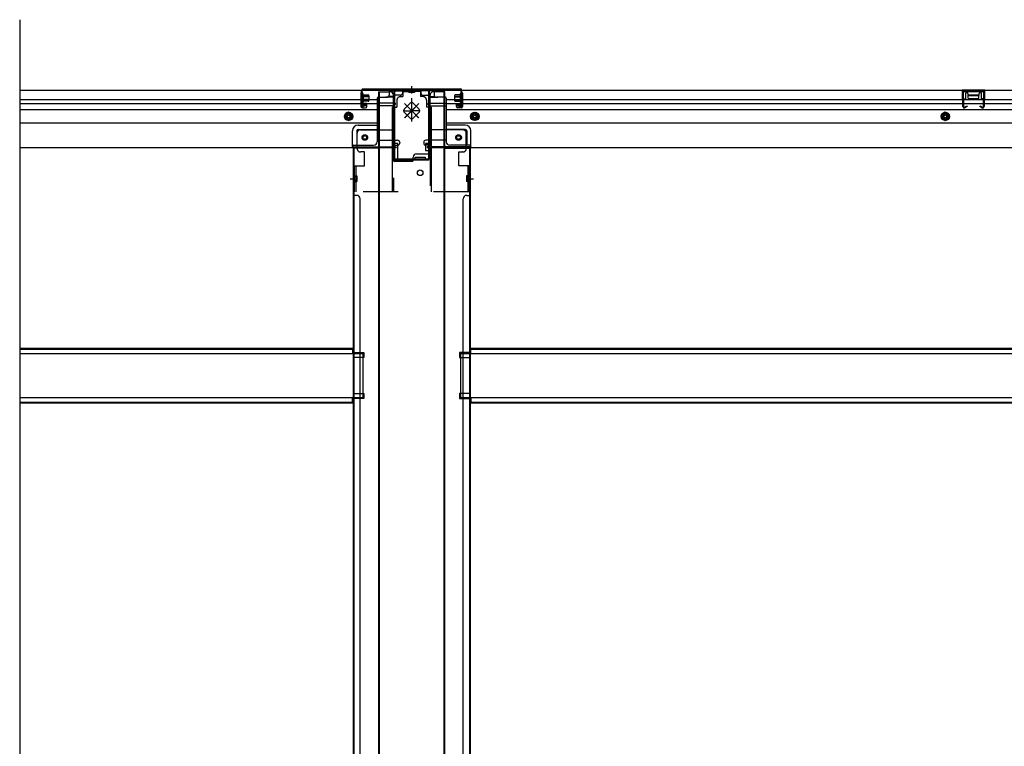
# Model space of a CAD drawing. Extents: x 542 to 20478, y 217 to 14052.
# Drawn here: x 6577 to 7974, y 2961 to 3992 of the extents above; entities that cross this region are included whole.
import ezdxf

# ---------------------------------------------------------------- set-up
doc = ezdxf.new("R2010")
doc.units = 0
doc.header["$LTSCALE"] = 50
doc.header["$MEASUREMENT"] = 0
for name, pattern in [('HIDE-L', [3, 2, -1]), ('HIDE-M', [2, 1, -1]), ('HIDE-S', [1, 0.5, -0.5])]:
    doc.linetypes.add(name, pattern=pattern)
doc.layers.get('0').update_dxf_attribs({"linetype": 'CONTINUOUS'})
for name, color, linetype in [('下枠中', 2, 'CONTINUOUS'), ('下枠後', 2, 'CONTINUOUS'), ('下枠接続金具後中', 6, 'HIDE-M'), ('中柱後', 3, 'CONTINUOUS'), ('中柱後補強', 2, 'CONTINUOUS'), ('床補強', 3, 'CONTINUOUS'), ('柱後', 3, 'CONTINUOUS'), ('間柱', 3, 'CONTINUOUS')]:
    doc.layers.add(name, color=color, linetype=linetype)

msp = doc.modelspace()

# ---------------------------------------------------------------- linework, layer by layer
at = {"color": 6}
msp.add_line((6577, 3991.5), (6577, 1931), dxfattribs=at)
at = {"layer": '下枠中'}
for p, q in [((7086.1, 3889.5), (7086.1, 3554.9)), ((7086.1, 3889.5), (7102.1, 3889.5)), ((7087.1, 3889.5), (7087.1, 3554.9)), ((7107.1, 3792.5), (7107.1, 3884.5)), ((7159.1, 3803.5), (7159.1, 3884.5)), ((7180.1, 3889.5), (7164.1, 3889.5)), ((7180.1, 3889.5), (7164.1, 3889.5)), ((7179.1, 3554.9), (7179.1, 3889.5)), ((7180.1, 3554.9), (7180.1, 3889.5)), ((7086.1, 3809.5), (7050.1, 3809.5)), ((7050.1, 3809.5), (7050.1, 3554.9)), ((7053.1, 3809.5), (7051.1, 3809.5)), ((7051.1, 3809.5), (7051.1, 3554.9)), ((7140.1, 3801.5), (7157.1, 3801.5)), ((7180.1, 3809.5), (7216.1, 3809.5)), ((7213.1, 3809.5), (7215.1, 3809.5)), ((7215.1, 3809.5), (7215.1, 3554.9)), ((7216.1, 3809.5), (7216.1, 3554.9)), ((7133.1, 3790.5), (7109.1, 3790.5)), ((7135.1, 3792.5), (7135.1, 3796.5)), ((7138.1, 3792.5), (7138.1, 3796.5)), ((7138.1, 3796.5), (7145.1, 3796.5)), ((7152.1, 3792.5), (7138.1, 3792.5)), ((7145.1, 3796.5), (7152.1, 3796.5)), ((7152.1, 3796.5), (7152.1, 3792.5)), ((7045.6, 3766), (7054.6, 3766)), ((7051.1, 3763.1), (7051.1, 3758.1)), ((7051.1, 3763.1), (7051.1, 3758.1)), ((7211.6, 3766), (7220.6, 3766)), ((7215.1, 3763.1), (7215.1, 3758.1)), ((7215.1, 3763.1), (7215.1, 3758.1)), ((7055.1, 3742.5), (7050.1, 3742.5)), ((7060.1, 3554.9), (7060.1, 3737.5)), ((7206.1, 3554.9), (7206.1, 3737.5)), ((7211.1, 3742.5), (7216.1, 3742.5)), ((7050.1, 3554.9), (7050.1, 2353.8)), ((7051.1, 3554.9), (7051.1, 2353.8)), ((7060.1, 2353.8), (7060.1, 3554.9)), ((7086.1, 3554.9), (7086.1, 2033)), ((7087.1, 3554.9), (7087.1, 2033)), ((7179.1, 2353.8), (7179.1, 3554.9)), ((7180.1, 2353.8), (7180.1, 3554.9)), ((7206.1, 2353.8), (7206.1, 3554.9)), ((7215.1, 3554.9), (7215.1, 2353.8)), ((7216.1, 3554.9), (7216.1, 2353.8)), ((7050.1, 3519.5), (7065.1, 3519.5)), ((7050.1, 3519.5), (7065.1, 3519.5)), ((7065.1, 3512.5), (7050.1, 3512.5)), ((7065.1, 3512.5), (7050.1, 3512.5)), ((7051.1, 3519.5), (7051.1, 3512.5)), ((7051.1, 3519.5), (7051.1, 3512.5)), ((7065.1, 3519.5), (7065.1, 3512.5)), ((7065.1, 3519.5), (7065.1, 3512.5)), ((7216.1, 3519.5), (7201.1, 3519.5)), ((7201.1, 3519.5), (7201.1, 3512.5)), ((7216.1, 3519.5), (7201.1, 3519.5)), ((7201.1, 3519.5), (7201.1, 3512.5)), ((7201.1, 3512.5), (7216.1, 3512.5)), ((7201.1, 3512.5), (7216.1, 3512.5)), ((7215.1, 3519.5), (7215.1, 3512.5)), ((7215.1, 3519.5), (7215.1, 3512.5)), ((7050.1, 3461.5), (7065.1, 3461.5)), ((7065.1, 3454.5), (7050.1, 3454.5)), ((7051.1, 3461.5), (7051.1, 3454.5)), ((7065.1, 3461.5), (7065.1, 3454.5)), ((7216.1, 3461.5), (7201.1, 3461.5)), ((7201.1, 3461.5), (7201.1, 3454.5)), ((7201.1, 3454.5), (7216.1, 3454.5)), ((7215.1, 3461.5), (7215.1, 3454.5))]:
    msp.add_line(p, q, dxfattribs=at)
msp.add_circle((7145.1, 3774.5), 4, dxfattribs=at)
for centre, radius, start, end in [((7102.1, 3884.5), 5, 0, 90), ((7164.1, 3884.5), 5, 90, 180), ((7140.1, 3796.5), 5, 90, 180), ((7157.1, 3803.5), 2, 270, 0), ((7109.1, 3792.5), 2, 180, 270), ((7133.1, 3792.5), 2, 270, 0), ((7055.1, 3737.5), 5, 0, 90), ((7211.1, 3737.5), 5, 90, 180)]:
    msp.add_arc(centre, radius, start, end, dxfattribs=at)
at = {"layer": '下枠後'}
for p, q in [((6577, 3891.5), (7120.1, 3891.5)), ((7061.1, 3887.5), (7061.1, 3868.5)), ((7062.6, 3888.5), (7062.1, 3888.5)), ((7063.6, 3883.2), (7063.6, 3887.5)), ((7063.6, 3882.2), (7063.6, 3883.2)), ((7101.1, 3891.5), (7101.1, 3884.5)), ((7101.1, 3890.5), (7120.1, 3890.5)), ((7117.1, 3884.5), (7110.1, 3884.5)), ((7120.1, 3891.5), (7120.1, 3887.5)), ((7146.1, 3891.5), (9334.1, 3891.5)), ((7146.1, 3891.5), (7146.1, 3887.5)), ((7165.1, 3890.5), (7146.1, 3890.5)), ((7149.1, 3884.5), (7156.1, 3884.5)), ((7165.1, 3891.5), (7165.1, 3884.5)), ((7202.6, 3883.2), (7202.6, 3887.5)), ((7202.6, 3882.2), (7202.6, 3883.2)), ((7203.6, 3888.5), (7204.1, 3888.5)), ((7205.1, 3887.5), (7205.1, 3868.5)), ((7946.1, 3891.5), (7914.1, 3891.5)), ((7914.1, 3891.5), (7914.1, 3878.5)), ((7946.1, 3890.5), (7914.1, 3890.5)), ((7918.6, 3887), (7918.6, 3878.5)), ((7921.1, 3888), (7919.6, 3888)), ((7922.1, 3887), (7922.1, 3884.5)), ((7937.1, 3883.5), (7923.1, 3883.5)), ((7938.1, 3884.5), (7938.1, 3887)), ((7940.6, 3888), (7939.1, 3888)), ((7941.6, 3878.5), (7941.6, 3887)), ((7946.1, 3878.5), (7946.1, 3891.5)), ((6577, 3878.5), (7061.1, 3878.5)), ((6577, 3872.5), (7061.1, 3872.5)), ((7063.6, 3872.5), (7063.6, 3882.2)), ((7063.6, 3878.5), (7084.1, 3878.5)), ((7063.6, 3872.5), (7063.6, 3871.5)), ((7069.6, 3872.5), (7063.6, 3872.5)), ((7069.6, 3871.5), (7063.6, 3871.5)), ((7069.6, 3868.5), (7069.6, 3872.5)), ((7070.1, 3872.5), (7084.1, 3872.5)), ((7084.1, 3880.5), (7084.1, 3818.5)), ((7085.1, 3881.5), (7098.1, 3881.5)), ((7106.1, 3873.1), (7085.1, 3873.1)), ((7109.1, 3873.1), (7085.1, 3873.1)), ((7108.1, 3869.5), (7085.1, 3869.5)), ((7108.1, 3881.5), (7096.1, 3881.5)), ((7108.2, 3882.5), (7100.3, 3882.5)), ((7108.1, 3882.5), (7108.1, 3869.5)), ((7108.1, 3882.5), (7108.1, 3869.5)), ((7108.1, 3870), (7110, 3871.7)), ((7108.1, 3870), (7108.1, 3869.5)), ((7108.1, 3870), (7108.1, 3869.5)), ((7158.1, 3870), (7156.2, 3871.7)), ((7157.1, 3873.1), (7181.1, 3873.1)), ((7158, 3882.5), (7165.8, 3882.5)), ((7158, 3881.5), (7170.1, 3881.5)), ((7158.1, 3882.5), (7158.1, 3869.5)), ((7158.1, 3870), (7158.1, 3869.5)), ((7158.1, 3869.5), (7181.1, 3869.5)), ((7160.1, 3873.1), (7181.1, 3873.1)), ((7181.1, 3881.5), (7168.1, 3881.5)), ((7182.1, 3880.5), (7182.1, 3818.5)), ((7182.1, 3878.5), (9275.1, 3878.5)), ((7182.1, 3872.5), (9275.1, 3872.5)), ((7196.6, 3868.5), (7196.6, 3872.5)), ((7196.6, 3872.5), (7202.6, 3872.5)), ((7196.6, 3871.5), (7202.6, 3871.5)), ((7202.6, 3872.5), (7202.6, 3882.2)), ((7202.6, 3872.5), (7202.6, 3871.5)), ((7914.1, 3879.5), (7918.6, 3879.5)), ((7946.1, 3879.5), (7941.6, 3879.5)), ((6577, 3864), (7084.1, 3864)), ((7063.1, 3866.5), (7067.6, 3866.5)), ((7063.1, 3866.5), (7067.6, 3866.5)), ((7182.1, 3864), (9298.1, 3864)), ((7203.1, 3866.5), (7198.6, 3866.5)), ((7203.1, 3866.5), (7198.6, 3866.5)), ((6577, 3845.5), (7084.1, 3845.5)), ((7057.1, 3842), (7084.1, 3842)), ((7057.1, 3842), (7084.1, 3842)), ((7182.1, 3845.5), (9298.1, 3845.5)), ((7209.1, 3842), (7182.1, 3842)), ((7209.1, 3842), (7182.1, 3842)), ((7049.1, 3811.5), (7049.1, 3834)), ((7049.1, 3811.5), (7049.1, 3834)), ((7055.1, 3834), (7055.1, 3813.5)), ((7055.1, 3834), (7055.1, 3813.5)), ((7057.1, 3836), (7084.1, 3836)), ((7057.1, 3836), (7084.1, 3836)), ((7209.1, 3836), (7182.1, 3836)), ((7209.1, 3836), (7182.1, 3836)), ((7211.1, 3834), (7211.1, 3813.5)), ((7211.1, 3834), (7211.1, 3813.5)), ((7217.1, 3811.5), (7217.1, 3834)), ((7217.1, 3811.5), (7217.1, 3834)), ((7051.1, 3813.5), (7079.1, 3813.5)), ((7085.1, 3820.5), (7113.1, 3820.5)), ((7110.1, 3813.5), (7113.1, 3813.5)), ((7116.1, 3817.5), (7116.1, 3816.5)), ((7150.1, 3817.5), (7150.1, 3816.5)), ((7181.1, 3820.5), (7153.1, 3820.5)), ((7156.1, 3813.5), (7153.1, 3813.5)), ((7215.1, 3813.5), (7187.1, 3813.5)), ((6577, 3810.5), (7111.1, 3810.5)), ((7049.1, 3811.5), (7111.1, 3811.5)), ((7049.1, 3811.5), (7049.1, 3810.5)), ((7049.1, 3811.5), (7049.1, 3810.5)), ((7108.1, 3811.5), (7108.1, 3810.5)), ((7108.1, 3811.5), (7108.1, 3810.5)), ((7111.1, 3811.5), (7111.1, 3810.5)), ((7217.1, 3811.5), (7155.1, 3811.5)), ((7155.1, 3811.5), (7155.1, 3810.5)), ((7155.1, 3810.5), (9325.1, 3810.5)), ((7158.1, 3811.5), (7158.1, 3810.5)), ((7217.1, 3811.5), (7217.1, 3810.5)), ((7217.1, 3811.5), (7217.1, 3810.5))]:
    msp.add_line(p, q, dxfattribs=at)
at = {"layer": '下枠後', "color": 6, "linetype": 'HIDE-L'}
for p, q in [((7922.6, 3881.2), (7922.6, 3884.2)), ((7922.6, 3880.5), (7922.6, 3883.5)), ((7936.6, 3884.5), (7923.6, 3884.5)), ((7937.6, 3880.5), (7937.6, 3883.5)), ((7108.1, 3870), (7108.1, 3873.1)), ((7108.1, 3870), (7108.1, 3873.1)), ((7936.6, 3879.5), (7923.6, 3879.5))]:
    msp.add_line(p, q, dxfattribs=at)
at = {"layer": '下枠後', "color": 6, "linetype": 'HIDE-M'}
for p, q in [((7043.6, 3860.3), (7038.6, 3857.4)), ((7038.6, 3857.4), (7038.6, 3851.7)), ((7048.6, 3857.4), (7043.6, 3860.3)), ((7048.6, 3851.7), (7048.6, 3857.4)), ((7217.6, 3857.4), (7222.6, 3860.3)), ((7217.6, 3851.7), (7217.6, 3857.4)), ((7222.6, 3860.3), (7227.6, 3857.4)), ((7227.6, 3857.4), (7227.6, 3851.7)), ((7890.1, 3860.3), (7885.1, 3857.4)), ((7885.1, 3857.4), (7885.1, 3851.7)), ((7895.1, 3857.4), (7890.1, 3860.3)), ((7895.1, 3851.7), (7895.1, 3857.4)), ((7038.6, 3851.7), (7043.6, 3848.8)), ((7043.6, 3848.8), (7048.6, 3851.7)), ((7222.6, 3848.8), (7217.6, 3851.7)), ((7227.6, 3851.7), (7222.6, 3848.8)), ((7885.1, 3851.7), (7890.1, 3848.8)), ((7890.1, 3848.8), (7895.1, 3851.7))]:
    msp.add_line(p, q, dxfattribs=at)
at = {"layer": '下枠後'}
for centre, radius in [((7043.6, 3854.5), 6), ((7043.6, 3854.5), 4.5), ((7043.6, 3854.5), 2), ((7222.6, 3854.5), 6), ((7222.6, 3854.5), 4.5), ((7222.6, 3854.5), 2), ((7890.1, 3854.5), 6), ((7890.1, 3854.5), 4.5), ((7890.1, 3854.5), 2), ((7066.6, 3824.5), 2.5), ((7066.6, 3824.5), 2.5), ((7199.6, 3824.5), 2.5), ((7199.6, 3824.5), 2.5)]:
    msp.add_circle(centre, radius, dxfattribs=at)
at = {"layer": '下枠後', "color": 4}
for centre in [(7043.6, 3854.5), (7222.6, 3854.5), (7890.1, 3854.5), (7066.6, 3824.5), (7199.6, 3824.5)]:
    msp.add_circle(centre, 3, dxfattribs=at)
at = {"layer": '下枠後', "color": 6, "linetype": 'HIDE-M'}
for centre in [(7066.6, 3824.5), (7199.6, 3824.5)]:
    msp.add_circle(centre, 3.7, dxfattribs=at)
at = {"layer": '下枠後'}
for centre, radius, start, end in [((7062.1, 3887.5), 1, 90, 180), ((7062.6, 3887.5), 1, 0, 90), ((7098.1, 3884.5), 3, 270, 0), ((7110.1, 3882.5), 2, 90, 180), ((7117.1, 3887.5), 3, 270, 0), ((7149.1, 3887.5), 3, 180, 270), ((7156.1, 3882.5), 2, 0, 90), ((7168.1, 3884.5), 3, 180, 270), ((7203.6, 3887.5), 1, 90, 180), ((7204.1, 3887.5), 1, 0, 90), ((7919.6, 3887), 1, 90, 180), ((7921.1, 3887), 1, 0, 90), ((7923.1, 3884.5), 1, 180, 270), ((7937.1, 3884.5), 1, 270, 0), ((7939.1, 3887), 1, 90, 180), ((7940.6, 3887), 1, 0, 90), ((7085.1, 3880.5), 1, 90, 180), ((7109.1, 3872.1), 1, 333.4349, 90), ((7157.1, 3872.1), 1, 90, 206.5651), ((7181.1, 3880.5), 1, 0, 90), ((7063.1, 3868.5), 2, 180, 270), ((7067.6, 3868.5), 2, 270, 0), ((7198.6, 3868.5), 2, 180, 270), ((7203.1, 3868.5), 2, 270, 0), ((7057.1, 3834), 8, 90, 180), ((7057.1, 3834), 8, 90, 180), ((7209.1, 3834), 8, 0, 90), ((7209.1, 3834), 8, 0, 90), ((7057.1, 3834), 2, 90, 180), ((7057.1, 3834), 2, 90, 180), ((7209.1, 3834), 2, 0, 90), ((7209.1, 3834), 2, 0, 90), ((7051.1, 3811.5), 2, 90, 180), ((7051.1, 3811.5), 2, 90, 180), ((7079.1, 3818.5), 5, 270, 0), ((7110.1, 3811.5), 2, 90, 180), ((7113.1, 3817.5), 3, 0, 90), ((7113.1, 3817.5), 3, 0, 90), ((7113.1, 3816.5), 3, 270, 0), ((7153.1, 3817.5), 3, 90, 180), ((7153.1, 3817.5), 3, 90, 180), ((7153.1, 3816.5), 3, 180, 270), ((7156.1, 3811.5), 2, 0, 90), ((7187.1, 3818.5), 5, 180, 270), ((7215.1, 3811.5), 2, 0, 90), ((7215.1, 3811.5), 2, 0, 90)]:
    msp.add_arc(centre, radius, start, end, dxfattribs=at)
at = {"layer": '下枠後', "color": 6, "linetype": 'HIDE-L'}
for centre, start, end in [((7923.6, 3883.5), 90, 180), ((7936.6, 3883.5), 0, 90), ((7923.6, 3880.5), 180, 270), ((7936.6, 3880.5), 270, 0)]:
    msp.add_arc(centre, 1, start, end, dxfattribs=at)
at = {"layer": '下枠接続金具後中'}
for p, q in [((7120.6, 3891.5), (7133.1, 3891.5)), ((7120.6, 3891.5), (7120.6, 3882.5)), ((7120.6, 3889.9), (7133.1, 3889.9)), ((7129, 3889.4), (7129, 3888.3)), ((7137.2, 3888.3), (7129, 3888.3)), ((7130.6, 3889.4), (7130.6, 3888.3)), ((7145.6, 3891.5), (7133.1, 3891.5)), ((7145.6, 3889.9), (7133.1, 3889.9)), ((7135.6, 3889.4), (7135.6, 3888.3)), ((7137.2, 3889.4), (7137.2, 3888.3)), ((7145.6, 3891.5), (7145.6, 3882.5)), ((7112.1, 3877.5), (7112.1, 3867.5)), ((7117.1, 3882.5), (7120.6, 3882.5)), ((7130.9, 3873.1), (7122.5, 3864.7)), ((7122.5, 3864.7), (7130.9, 3873.1)), ((7143.1, 3872.6), (7123, 3852.5)), ((7123, 3872.6), (7143.1, 3852.5)), ((7143.1, 3872.6), (7123, 3852.5)), ((7123, 3872.6), (7143.1, 3852.5)), ((7133.1, 3862.5), (7123.2, 3872.4)), ((7133.1, 3862.5), (7123.2, 3872.4)), ((7133.1, 3847.3), (7133.1, 3880.2)), ((7133.1, 3847.3), (7133.1, 3880.2)), ((7133.1, 3847.3), (7133.1, 3880.2)), ((7133.1, 3847.3), (7133.1, 3880.2)), ((7133.1, 3847.3), (7133.1, 3880.2)), ((7133.1, 3847.3), (7133.1, 3880.2)), ((7133.1, 3847.3), (7133.1, 3880.2)), ((7133.1, 3847.3), (7133.1, 3880.2)), ((7133.1, 3862.5), (7142.9, 3872.4)), ((7133.1, 3862.5), (7142.9, 3872.4)), ((7135.2, 3873.1), (7143.6, 3864.7)), ((7143.6, 3864.7), (7135.2, 3873.1)), ((7149.1, 3882.5), (7145.6, 3882.5)), ((7154.1, 3877.5), (7154.1, 3867.5)), ((7105.5, 3867.5), (7105.5, 3835.5)), ((7105.5, 3867.5), (7112.1, 3867.5)), ((7107.1, 3867.5), (7107.1, 3835.5)), ((7107.1, 3867.5), (7107.1, 3747.5)), ((7122.5, 3862.5), (7133.1, 3862.5)), ((7122.5, 3860.4), (7130.9, 3851.9)), ((7130.9, 3851.9), (7122.5, 3860.4)), ((7123.2, 3852.6), (7133.1, 3862.5)), ((7123.2, 3852.6), (7133.1, 3862.5)), ((7143.7, 3862.5), (7133.1, 3862.5)), ((7142.9, 3852.6), (7133.1, 3862.5)), ((7142.9, 3852.6), (7133.1, 3862.5)), ((7143.6, 3860.4), (7135.2, 3851.9)), ((7135.2, 3851.9), (7143.6, 3860.4)), ((7160.7, 3867.5), (7154.1, 3867.5)), ((7159.1, 3867.5), (7159.1, 3806)), ((7160.7, 3867.5), (7160.7, 3835.5)), ((7055.6, 3809), (7055.6, 3830.5)), ((7060.6, 3835.5), (7107.1, 3835.5)), ((7205.6, 3835.5), (7159.1, 3835.5)), ((7210.6, 3809), (7210.6, 3830.5)), ((7113.5, 3816), (7105.5, 3816)), ((7113.5, 3792), (7113.5, 3816)), ((7152.7, 3816), (7160.7, 3816)), ((7160.7, 3816), (7152.7, 3816)), ((7152.7, 3816), (7152.7, 3806)), ((7160.7, 3816), (7152.7, 3816)), ((7060.6, 3804), (7061.1, 3804)), ((7066.1, 3804), (7061.1, 3804)), ((7066.1, 3784.5), (7066.1, 3804)), ((7152.7, 3806), (7160.7, 3806)), ((7159.1, 3806), (7159.1, 3747.5)), ((7159.1, 3806), (7160.7, 3806)), ((7200.1, 3784.5), (7200.1, 3804)), ((7200.1, 3804), (7205.1, 3804)), ((7205.6, 3804), (7205.1, 3804)), ((7105.5, 3792), (7113.5, 3792)), ((7052.1, 3747.5), (7052.1, 3784.5)), ((7052.1, 3784.5), (7066.1, 3784.5)), ((7214.1, 3784.5), (7200.1, 3784.5)), ((7214.1, 3747.5), (7214.1, 3784.5)), ((7054.2, 3770.1), (7055.3, 3770.1)), ((7054.2, 3768.5), (7055.3, 3768.5)), ((7054.2, 3763.5), (7055.3, 3763.5)), ((7054.2, 3761.9), (7055.3, 3761.9)), ((7055.3, 3770.1), (7055.3, 3761.9)), ((7210.9, 3770.1), (7210.9, 3761.9)), ((7212, 3770.1), (7210.9, 3770.1)), ((7212, 3768.5), (7210.9, 3768.5)), ((7212, 3763.5), (7210.9, 3763.5)), ((7212, 3761.9), (7210.9, 3761.9)), ((7214.1, 3747.5), (7052.1, 3747.5))]:
    msp.add_line(p, q, dxfattribs=at)
at = {"layer": '下枠接続金具後中', "linetype": 'HIDE-S'}
for p, q in [((7130.1, 3891.5), (7130.1, 3889.9)), ((7136.1, 3891.5), (7136.1, 3889.9))]:
    msp.add_line(p, q, dxfattribs=at)
at = {"layer": '下枠接続金具後中', "linetype": 'HIDE-L'}
for p, q in [((7105.5, 3835.5), (7105.5, 3806)), ((7160.7, 3835.5), (7160.7, 3806)), ((7105.5, 3806), (7105.5, 3747.5)), ((7160.7, 3806), (7160.7, 3747.5)), ((7053.7, 3784.5), (7053.7, 3747.5)), ((7212.5, 3784.5), (7212.5, 3747.5))]:
    msp.add_line(p, q, dxfattribs=at)
at = {"layer": '下枠接続金具後中'}
for centre in [(7066.6, 3824.5), (7066.6, 3824.5), (7199.6, 3824.5)]:
    msp.add_circle(centre, 4, dxfattribs=at)
for centre, radius, start, end in [((7128.5, 3889.4), 2.1, 0, 90), ((7128.5, 3889.4), 0.5, 0, 90), ((7137.7, 3889.4), 2.1, 90, 180), ((7137.7, 3889.4), 0.5, 90, 180), ((7117.1, 3877.5), 5, 90, 180), ((7133.1, 3871), 3, 90, 135), ((7133.1, 3871), 3, 90, 135), ((7133.1, 3871), 3, 45, 90), ((7133.1, 3871), 3, 45, 90), ((7149.1, 3877.5), 5, 0, 90), ((7124.6, 3862.5), 3, 135, 225), ((7124.6, 3862.5), 3, 135, 225), ((7141.5, 3862.5), 3, 315, 45), ((7141.5, 3862.5), 3, 315, 45), ((7133.1, 3854.1), 3, 225, 270), ((7133.1, 3854.1), 3, 225, 270), ((7133.1, 3854.1), 3, 270, 315), ((7133.1, 3854.1), 3, 270, 315), ((7060.6, 3830.5), 5, 90, 180), ((7205.6, 3830.5), 5, 0, 90), ((7060.6, 3809), 5, 180, 270), ((7205.6, 3809), 5, 270, 0), ((7054.2, 3770.6), 2.1, 180, 270), ((7054.2, 3761.4), 2.1, 90, 180), ((7054.2, 3770.6), 0.5, 180, 270), ((7054.2, 3761.4), 0.5, 90, 180), ((7212, 3770.6), 2.1, 270, 0), ((7212, 3770.6), 0.5, 270, 0), ((7212, 3761.4), 2.1, 0, 90), ((7212, 3761.4), 0.5, 0, 90)]:
    msp.add_arc(centre, radius, start, end, dxfattribs=at)
at = {"layer": '中柱後'}
for p, q in [((7133.1, 3886.9), (7133.1, 3897.3)), ((7133.1, 3886.9), (7133.1, 3897.3)), ((7061.7, 3886.1), (7062.2, 3885.5)), ((7061.7, 3886.1), (7061.7, 3874.6)), ((7072.4, 3883.3), (7061.7, 3883.3)), ((7062.1, 3870.1), (7062.1, 3891.3)), ((7062.2, 3885.5), (7062.9, 3885.5)), ((7062.9, 3870.1), (7062.9, 3891.3)), ((7064.1, 3893.3), (7133.1, 3893.3)), ((7064.1, 3892.5), (7133.1, 3892.5)), ((7064.4, 3885.6), (7064.4, 3875.1)), ((7064.4, 3884.8), (7071.4, 3884.8)), ((7072.4, 3883.8), (7072.4, 3876.8)), ((7133.1, 3893.3), (7202.1, 3893.3)), ((7133.1, 3892.5), (7202.1, 3892.5)), ((7193.8, 3883.8), (7193.8, 3876.8)), ((7193.8, 3883.3), (7204.5, 3883.3)), ((7201.8, 3884.8), (7194.8, 3884.8)), ((7201.8, 3885.6), (7201.8, 3875.1)), ((7203.3, 3870.1), (7203.3, 3891.3)), ((7203.3, 3885.6), (7203.9, 3885.6)), ((7203.9, 3885.6), (7204.5, 3886.1)), ((7204.1, 3870.1), (7204.1, 3891.3)), ((7204.5, 3886.1), (7204.5, 3874.6)), ((7072.4, 3882.3), (7061.7, 3882.3)), ((7072.4, 3878.3), (7061.7, 3878.3)), ((7072.4, 3877.3), (7061.7, 3877.3)), ((7061.7, 3874.6), (7062.2, 3875.1)), ((7062.9, 3875.1), (7062.2, 3875.1)), ((7067.5, 3870.1), (7064.1, 3869.2)), ((7067.8, 3869.4), (7064.3, 3868.4)), ((7071.4, 3875.8), (7064.4, 3875.8)), ((7193.8, 3882.3), (7204.5, 3882.3)), ((7193.8, 3878.3), (7204.5, 3878.3)), ((7193.8, 3877.3), (7204.5, 3877.3)), ((7194.8, 3875.8), (7201.8, 3875.8)), ((7198.3, 3869.4), (7201.8, 3868.4)), ((7198.6, 3870.1), (7202, 3869.2)), ((7203.3, 3875.1), (7204, 3875.1)), ((7204.5, 3874.6), (7204, 3875.1))]:
    msp.add_line(p, q, dxfattribs=at)
for centre, radius, start, end in [((7064.1, 3891.3), 2, 90, 180), ((7064.1, 3891.3), 1.2, 90, 180), ((7063.6, 3885.6), 0.75, 0, 180), ((7071.4, 3883.8), 1, 0, 90), ((7194.8, 3883.8), 1, 90, 180), ((7202.5, 3885.6), 0.75, 0, 180), ((7202.1, 3891.3), 2, 0, 90), ((7202.1, 3891.3), 1.2, 0, 90), ((7063.9, 3870.1), 1.8, 180, 285.4846), ((7063.6, 3875.1), 0.75, 180, 0), ((7063.9, 3870.1), 1, 180, 285.4846), ((7067.7, 3869.7), 0.4, 285.4846, 105.4846), ((7071.4, 3876.8), 1, 270, 0), ((7194.8, 3876.8), 1, 180, 270), ((7198.5, 3869.7), 0.4, 74.5154, 254.5154), ((7202.5, 3875.1), 0.75, 180, 0), ((7202.3, 3870.1), 1.8, 254.5154, 0), ((7202.3, 3870.1), 1, 254.5154, 0)]:
    msp.add_arc(centre, radius, start, end, dxfattribs=at)
at = {"layer": '中柱後補強'}
for p, q in [((7064.1, 3891.3), (7064.1, 3892.5)), ((7107.1, 3892.5), (7064.1, 3892.5)), ((7107.1, 3891.3), (7064.1, 3891.3)), ((7108.1, 3794.7), (7108.1, 3890.3)), ((7109.3, 3794.7), (7109.3, 3890.3)), ((7156.9, 3890.3), (7156.9, 3794.7)), ((7158.1, 3890.3), (7158.1, 3794.7)), ((7199.1, 3892.5), (7159.1, 3892.5)), ((7199.1, 3891.3), (7159.1, 3891.3)), ((7199.1, 3891.3), (7199.1, 3892.5)), ((7133.1, 3793.7), (7110.3, 3793.7)), ((7133.1, 3792.5), (7110.3, 3792.5)), ((7155.9, 3793.7), (7133.1, 3793.7)), ((7155.9, 3792.5), (7133.1, 3792.5)), ((7141.1, 3793.7), (7141.1, 3792.5)), ((7149.1, 3792.5), (7149.1, 3793.7))]:
    msp.add_line(p, q, dxfattribs=at)
for centre, radius, start, end in [((7107.1, 3890.3), 2.2, 0, 90), ((7107.1, 3890.3), 1, 0, 90), ((7159.1, 3890.3), 2.2, 90, 180), ((7159.1, 3890.3), 1, 90, 180), ((7110.3, 3794.7), 2.2, 180, 270), ((7110.3, 3794.7), 1, 180, 270), ((7155.9, 3794.7), 1, 270, 0), ((7155.9, 3794.7), 2.2, 270, 0)]:
    msp.add_arc(centre, radius, start, end, dxfattribs=at)
at = {"layer": '床補強'}
for p, q in [((6577, 3525.8), (7049.1, 3525.8)), ((6577, 3525.8), (7049.1, 3525.8)), ((6577, 3524.6), (7049.1, 3524.6)), ((7049.1, 3525.8), (7049.1, 3518)), ((7217.1, 3518), (7217.1, 3525.8)), ((7217.1, 3525.8), (9263.1, 3525.8)), ((7217.1, 3525.8), (9263.1, 3525.8)), ((7217.1, 3524.6), (9263.1, 3524.6)), ((7064.1, 3518), (6577, 3518)), ((7064.1, 3456), (7064.1, 3518)), ((7202.1, 3518), (7202.1, 3456)), ((9278.1, 3518), (7202.1, 3518)), ((6577, 3456), (7064.1, 3456)), ((7049.1, 3448.2), (7049.1, 3456)), ((7202.1, 3456), (9278.1, 3456)), ((7217.1, 3456), (7217.1, 3448.2)), ((6577, 3449.4), (7049.1, 3449.4)), ((6577, 3448.2), (7049.1, 3448.2)), ((7217.1, 3449.4), (9263.1, 3449.4)), ((7217.1, 3448.2), (9263.1, 3448.2))]:
    msp.add_line(p, q, dxfattribs=at)
at = {"layer": '柱後'}
for p, q in [((7062.9, 3874.1), (7062.9, 3884.6)), ((7064.9, 3891.5), (7112.6, 3891.5)), ((7201.3, 3891.5), (7153.5, 3891.5)), ((7067.5, 3870.1), (7064.1, 3869.2)), ((7067.8, 3869.4), (7064.3, 3868.4))]:
    msp.add_line(p, q, dxfattribs=at)
at = {"layer": '間柱'}
for p, q in [((7915, 3868.5), (7914.6, 3888.5)), ((7915.6, 3888.5), (7916, 3868.5)), ((7916.6, 3890.5), (7943.5, 3890.5)), ((7943.5, 3889.5), (7916.6, 3889.5)), ((7944.1, 3868.5), (7944.5, 3888.5)), ((7945.5, 3888.5), (7945.1, 3868.5)), ((7917.5, 3867.7), (7920.6, 3869.4)), ((7920.6, 3869.4), (7921.1, 3868.5)), ((7939.1, 3868.5), (7939.6, 3869.4)), ((7939.6, 3869.4), (7942.6, 3867.7)), ((7921.1, 3868.5), (7918, 3866.8)), ((7942.1, 3866.8), (7939.1, 3868.5))]:
    msp.add_line(p, q, dxfattribs=at)
for centre, radius, start, end in [((7916.6, 3888.5), 2, 90, 181.1935), ((7916.6, 3888.5), 1, 90, 181.1935), ((7943.5, 3888.5), 2, 358.8065, 90), ((7943.5, 3888.5), 1, 358.8065, 90), ((7917, 3868.5), 2, 181.1935, 299.6631), ((7917, 3868.5), 1, 181.1935, 299.6631), ((7943.1, 3868.5), 2, 240.3369, 358.8065), ((7943.1, 3868.5), 1, 240.3369, 358.8065)]:
    msp.add_arc(centre, radius, start, end, dxfattribs=at)

doc.saveas('drawing.dxf')
